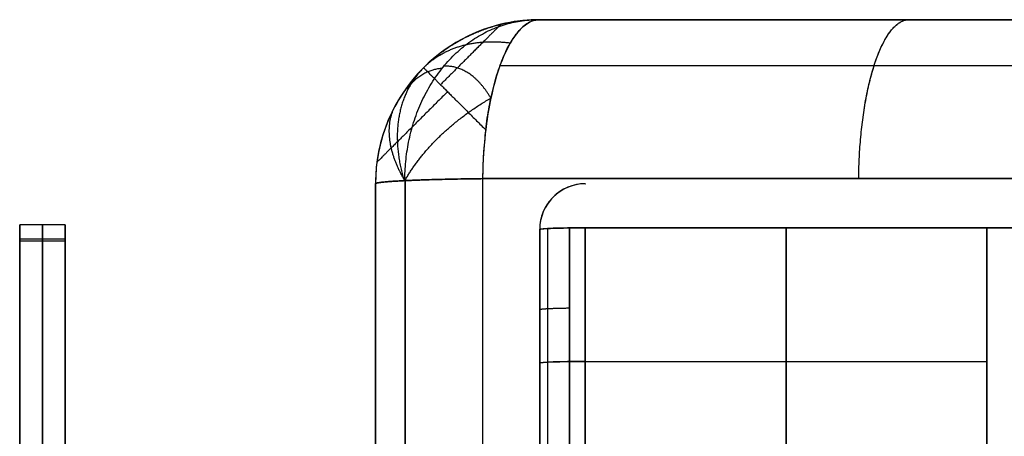
# Model space of a CAD drawing. Units: millimetres. Extents: x -111 to 198, y -47 to 160.
# Drawn here: x -40 to -29, y 155 to 160 of the extents above; entities that cross this region are included whole.
import ezdxf

# ---------------------------------------------------------------- set-up
doc = ezdxf.new("R2010")
doc.units = ezdxf.units.MM
doc.header["$MEASUREMENT"] = 0
doc.layers.add('Default', color=7, linetype='Continuous', true_color=0x000000)

msp = doc.modelspace()

# ---------------------------------------------------------------- linework, layer by layer
at = {"layer": 'Default'}
for p, q in [((-34.2, 160), (-28.566, 160)), ((-36, 158.2, -92.111), (-36, 158.2, 92.111)), ((-33.7, 158.2, 91.246), (-33.7, 158.2, 28.119)), ((-33.7, 158.2, -91.246), (-33.7, 158.2, -28.119)), ((-39.4, 157.75, -54.5), (-39.9, 157.75, -54.5)), ((-39.9, 157.75, -54.478), (-39.9, 149.25, -54.478)), ((-39.4, 157.75, -54.478), (-39.4, 149.75, -54.478)), ((-34.2, 157.7, 28.119), (-34.2, 157.7, 91.246)), ((-34.2, 157.7, 23.881), (-34.2, 154.765, 23.983)), ((-34.2, 157.7, -28.119), (-34.2, 154.765, -28.017)), ((-34.2, 154.765, 28.017), (-34.2, 157.7, 28.119)), ((-33.7, 154.783, 24.483), (-33.7, 157.717, 24.381)), ((-33.7, 154.783, -27.517), (-33.7, 157.717, -27.619)), ((-33.7, 157.717, 27.619), (-33.7, 154.783, 27.517)), ((-31.5, 157.717, -24.381), (-31.5, 154.783, -24.483)), ((-31.5, 154.783, -1.517), (-31.5, 157.717, -1.619)), ((-39.9, 157.596, -56.831), (-39.4, 157.596, -56.831)), ((-39.9, 157.573, -52), (-39.4, 157.573, -52)), ((-33.7, 156.25, -24.432), (-29.3, 156.25, -24.432)), ((-33.7, 156.25, -1.568), (-29.3, 156.25, -1.568))]:
    msp.add_line(p, q, dxfattribs=at)
for centre, radius, start, end in [((-34.2, 158.2, 0), 1.8, 90, 180), ((-33.7, 157.7, 59.683), 0.5, 90, 180), ((-33.7, 157.7, -59.683), 0.5, 89.9681, 180), ((-33.7, 157.7, 91.246), 0.5, 90, 135), ((-33.7, 157.7, 28.119), 0.5, 90, 135), ((-33.7, 157.7, -28.119), 0.5, 90, 135), ((-33.7, 157.7, 91.246), 0.5, 135, 180), ((-33.7, 157.7, 28.119), 0.5, 135, 180), ((-33.7, 157.7, -28.119), 0.5, 135, 180)]:
    msp.add_arc(centre, radius, start, end, dxfattribs=at)
at = {"layer": 'Default', "extrusion": (1.63233e-06, 3.94078e-06, 1)}
msp.add_arc((-34.2, 158.2, -92.111), 1.8, 135, 180, dxfattribs=at)
at = {"layer": 'Default', "extrusion": (1.20002e-07, 1, -4.78615e-07)}
msp.add_arc((0, 0, 158.256), 100.054, 69.63053, 74.62906, dxfattribs=at)
at = {"layer": 'Default', "extrusion": (-3.86989e-09, 1, -1.08207e-08)}
msp.add_arc((0, 0, 158.256), 100.054, 285.37117, 290.36947, dxfattribs=at)
at = {"layer": 'Default', "extrusion": (1, 0, 0)}
for centre, radius, start, end in [((140, -54.5, -39.9), 17.75, 352.4554, 8.0967), ((140, -54.5, -39.65), 17.75, 352.4554, 8.0967), ((154.75, -56.526, -39.9), 2.863, 270, 353.8913), ((154.75, -56.526, -39.65), 2.863, 270, 353.8913), ((154.75, -56.526, -39.4), 2.863, 270, 353.8913), ((154.75, -52.474, -39.9), 2.863, 9.5327, 168.2767), ((154.75, -52.474, -39.65), 2.863, 9.5327, 168.2767)]:
    msp.add_arc(centre, radius, start, end, dxfattribs=at)
at = {"layer": 'Default', "extrusion": (1, -2.14152e-14, -1.03179e-16)}
msp.add_arc((140, -54.5, -39.4), 17.75, 352.4554, 8.0967, dxfattribs=at)
at = {"layer": 'Default', "extrusion": (-1.95092e-11, 0.999391, -0.034899)}
msp.add_arc((33.7, 29.37, 156.77), 0.5, 360, 90, dxfattribs=at)
at = {"layer": 'Default', "extrusion": (-1.94524e-11, 0.999391, -0.034899)}
msp.add_arc((33.7, -22.598, 158.585), 0.5, 360, 90, dxfattribs=at)
at = {"layer": 'Default', "extrusion": (-1.61766e-11, 0.999391, 0.034899)}
msp.add_arc((33.7, 22.598, 158.585), 0.5, 270, 360, dxfattribs=at)
at = {"layer": 'Default', "extrusion": (-1.15946e-08, 1, -4.13817e-08)}
msp.add_arc((0, 0, 157.716), 97.77, 285.65099, 290.27073, dxfattribs=at)
at = {"layer": 'Default', "extrusion": (3.61458e-10, 1, -1.29337e-09)}
msp.add_arc((0, 0, 157.716), 97.77, 69.72927, 74.34901, dxfattribs=at)
at = {"layer": 'Default', "extrusion": (1, -1.27549e-15, -6.54361e-16)}
msp.add_arc((154.75, -52.474, -39.4), 2.863, 9.5327, 168.2767, dxfattribs=at)
at = {"layer": 'Default', "extrusion": (0, 0.999391, -0.034899)}
for centre in [(33.7, 29.37, 155.302), (33.7, -22.598, 157.117)]:
    msp.add_arc(centre, 0.5, 0, 90, dxfattribs=at)
at = {"layer": 'Default', "extrusion": (0, 0.999391, 0.034899)}
msp.add_arc((33.7, 22.598, 157.117), 0.5, 270, 0, dxfattribs=at)
at = {"layer": 'Default'}
for points, knots in [([(-34.286, 159.998, 92.111), (-34.414, 159.992, 92.111), (-34.544, 159.972, 92.111), (-34.738, 159.919, 92.111), (-34.803, 159.897, 92.111), (-34.929, 159.847, 92.111), (-34.991, 159.818, 92.111), (-35.111, 159.754, 92.111), (-35.169, 159.718, 92.111), (-35.281, 159.641, 92.111), (-35.334, 159.599, 92.111), (-35.435, 159.511, 92.111), (-35.482, 159.465, 92.111), (-35.57, 159.369, 92.111), (-35.61, 159.321, 92.111), (-35.719, 159.173, 92.111), (-35.778, 159.073, 92.111), (-35.871, 158.877, 92.111), (-35.906, 158.781, 92.111), (-35.957, 158.601, 92.111), (-35.974, 158.515, 92.111), (-35.995, 158.352, 92.111), (-36, 158.275, 92.111), (-36, 158.2, 92.111)], [-0.9695406, -0.9695406, -0.9695406, -0.9695406, -0.8488711, -0.8488711, -0.7885133, -0.7885133, -0.7281556, -0.7281556, -0.6677454, -0.6677454, -0.6073351, -0.6073351, -0.54652, -0.54652, -0.4857048, -0.4857048, -0.3621636, -0.3621636, -0.2412284, -0.2412284, -0.1206104, -0.1206104, 0, 0, 0, 0]), ([(-34.2, 160, 92.111), (-34.236, 160, 92.209), (-34.274, 159.991, 92.31), (-34.35, 159.951, 92.516), (-34.389, 159.92, 92.62), (-34.464, 159.836, 92.824), (-34.502, 159.782, 92.924), (-34.572, 159.653, 93.114), (-34.606, 159.577, 93.204), (-34.666, 159.408, 93.367), (-34.694, 159.314, 93.441), (-34.741, 159.116, 93.568), (-34.761, 159.011, 93.622), (-34.793, 158.796, 93.707), (-34.805, 158.686, 93.739), (-34.821, 158.468, 93.783), (-34.825, 158.361, 93.795), (-34.826, 158.256, 93.798)], [0, 0, 0, 0, 0.125, 0.125, 0.25, 0.25, 0.375, 0.375, 0.5, 0.5, 0.625, 0.625, 0.75, 0.75, 0.875, 0.875, 1, 1, 1, 1]), ([(-34.792, 158.792, -93.705), (-34.781, 158.878, -93.677), (-34.768, 158.963, -93.642), (-34.738, 159.129, -93.559), (-34.72, 159.209, -93.511), (-34.68, 159.362, -93.403), (-34.657, 159.434, -93.343), (-34.609, 159.567, -93.212), (-34.583, 159.628, -93.142), (-34.528, 159.737, -92.994), (-34.499, 159.784, -92.917), (-34.44, 159.865, -92.758), (-34.41, 159.898, -92.676), (-34.349, 159.951, -92.513), (-34.319, 159.97, -92.431), (-34.259, 159.994, -92.269), (-34.229, 160, -92.189), (-34.2, 160, -92.111)], [0.1972855, 0.1972855, 0.1972855, 0.1972855, 0.2976248, 0.2976248, 0.3979641, 0.3979641, 0.4983034, 0.4983034, 0.5986427, 0.5986427, 0.6989821, 0.6989821, 0.7993214, 0.7993214, 0.8996607, 0.8996607, 1, 1, 1, 1]), ([(-34.792, 158.792, -93.705), (-34.803, 158.702, -93.734), (-34.811, 158.611, -93.756), (-34.822, 158.431, -93.787), (-34.825, 158.343, -93.795), (-34.826, 158.256, -93.798)], [-0.1972855, -0.1972855, -0.1972855, -0.1972855, -0.0986427, -0.0986427, 0, 0, 0, 0]), ([(-26.521, 158.256, 96.476), (-27.436, 147.746, 96.565), (-28.309, 137.23, 96.654), (-29.995, 116.195, 96.833), (-30.807, 105.674, 96.922), (-32.381, 84.628, 97.101), (-33.144, 74.102, 97.19), (-34.63, 53.048, 97.369), (-35.353, 42.52, 97.459), (-36.06, 31.99, 97.549)], [-1, -1, -1, -1, -0.750012, -0.750012, -0.500008, -0.500008, -0.250004, -0.250004, 0, 0, 0, 0]), ([(-36.06, 31.99, -97.549), (-35.353, 42.52, -97.459), (-34.63, 53.048, -97.369), (-33.144, 74.102, -97.19), (-32.381, 84.628, -97.101), (-30.807, 105.674, -96.922), (-29.995, 116.195, -96.833), (-28.309, 137.23, -96.654), (-27.436, 147.746, -96.565), (-26.522, 158.256, -96.475)], [-1, -1, -1, -1, -0.749996, -0.749996, -0.499992, -0.499992, -0.249988, -0.249988, 0, 0, 0, 0]), ([(-35.872, 31.978, -97.6), (-34.895, 46.67, -97.472), (-32.917, 75.471, -97.22), (-29.794, 117.567, -96.853), (-27.567, 144.964, -96.614), (-26.422, 158.257, -96.498)], [2.533177, 2.533177, 2.533177, 2.533177, 46.710055, 89.147756, 129.17608, 129.17608, 129.17608, 129.17608]), ([(-26.423, 158.243, 96.498), (-27.568, 144.95, 96.614), (-29.795, 117.548, 96.853), (-32.918, 75.457, 97.221), (-34.896, 46.66, 97.472), (-35.872, 31.978, 97.6)], [2.538098, 2.538098, 2.538098, 2.538098, 42.566223, 85.018862, 129.167021, 129.167021, 129.167021, 129.167021]), ([(-26.23, 158.256, -96.515), (-26.492, 155.21, -96.542), (-26.912, 150.297, -96.585), (-28.034, 136.732, -96.703), (-28.735, 128.081, -96.779), (-30.369, 107.037, -96.962), (-31.303, 94.644, -97.07), (-33.359, 66.113, -97.319), (-34.481, 49.976, -97.46), (-35.679, 31.965, -97.617)], [0, 0, 0, 0, 0.25, 0.25, 0.5, 0.5, 0.75, 0.75, 1, 1, 1, 1]), ([(-35.676, 158.234, 93.141), (-35.676, 157.099, 93.179), (-35.676, 151.484, 93.366), (-35.676, 141.039, 93.714), (-35.676, 130.697, 94.059), (-35.676, 124.835, 94.254), (-35.676, 123.803, 94.288)], [0.689007, 0.689007, 0.689007, 0.689007, 4.096835, 17.54456, 32.040798, 35.139335, 35.139335, 35.139335, 35.139335]), ([(-35.676, 123.803, -94.288), (-35.676, 124.689, -94.259), (-35.676, 129.8, -94.089), (-35.676, 139.443, -93.768), (-35.676, 150.034, -93.415), (-35.676, 156.4, -93.203), (-35.676, 158.234, -93.141)], [0.689006, 0.689006, 0.689006, 0.689006, 3.34819, 16.030404, 29.633651, 35.139336, 35.139336, 35.139336, 35.139336]), ([(-36, 158.2, 92.111), (-36, 157.065, 92.149), (-36, 151.449, 92.336), (-36, 141.005, 92.684), (-36, 130.663, 93.029), (-36, 124.801, 93.224), (-36, 123.769, 93.258)], [0, 0, 0, 0, 0.09892, 0.489271, 0.910058, 1, 1, 1, 1]), ([(-35.679, 31.965, 97.617), (-34.979, 42.492, 97.525), (-34.262, 53.018, 97.434), (-33.158, 68.806, 97.296), (-32.785, 74.068, 97.25), (-32.028, 84.591, 97.158), (-31.644, 89.852, 97.112), (-30.864, 100.374, 97.02), (-30.468, 105.634, 96.974), (-29.663, 116.154, 96.883), (-29.253, 121.413, 96.837), (-28.002, 137.189, 96.699), (-27.136, 147.704, 96.607), (-26.231, 158.216, 96.516)], [0, 0, 0, 0, 0.25, 0.25, 0.375, 0.375, 0.5, 0.5, 0.625, 0.625, 0.75, 0.75, 1, 1, 1, 1]), ([(-33.699, 158.2, -91.246), (-33.765, 158.2, -91.246), (-33.83, 158.187, -91.246), (-33.951, 158.137, -91.246), (-34.007, 158.1, -91.246), (-34.1, 158.007, -91.246), (-34.137, 157.952, -91.246), (-34.187, 157.831, -91.246), (-34.2, 157.765, -91.246), (-34.2, 157.7, -91.246)], [-1, -1, -1, -1, -0.75, -0.75, -0.5, -0.5, -0.25, -0.25, 0, 0, 0, 0]), ([(-26.376, 157.716, -94.145), (-27.279, 147.25, -94.232), (-28.142, 136.779, -94.319), (-29.807, 115.834, -94.492), (-30.609, 105.358, -94.579), (-32.166, 84.402, -94.753), (-32.92, 73.922, -94.84), (-34.389, 52.958, -95.014), (-35.104, 42.475, -95.101), (-35.803, 31.99, -95.189)], [0, 0, 0, 0, 0.249989, 0.249989, 0.499993, 0.499993, 0.749996, 0.749996, 1, 1, 1, 1]), ([(-35.803, 31.99, 95.189), (-35.104, 42.475, 95.101), (-34.389, 52.958, 95.014), (-32.92, 73.922, 94.84), (-32.166, 84.402, 94.753), (-30.609, 105.358, 94.579), (-29.807, 115.834, 94.492), (-28.142, 136.779, 94.319), (-27.279, 147.25, 94.232), (-26.376, 157.716, 94.145)], [0, 0, 0, 0, 0.250004, 0.250004, 0.500007, 0.500007, 0.750011, 0.750011, 1, 1, 1, 1]), ([(-34.11, 120.732, -92.764), (-34.11, 124.046, -92.653), (-34.11, 131.551, -92.404), (-34.11, 143.583, -92.003), (-34.11, 152.594, -91.703), (-34.11, 157.416, -91.543), (-34.11, 157.71, -91.533)], [0.73996, 0.73996, 0.73996, 0.73996, 10.688799, 23.265718, 36.855608, 37.737971, 37.737971, 37.737971, 37.737971])]:
    msp.add_open_spline(points, degree=3, knots=knots, dxfattribs=at)
for points, weights in [([(-35.678, 158.234, 93.138), (-35.678, 159.239, 93.105), (-35.111, 159.958, 92.687), (-34.286, 159.998, 92.111)], [1, 0.817401698723, 0.816202371256, 0.9964020176]), ([(-35.473, 159.473, -92.111), (-35.134, 159.811, -92.111), (-34.689, 160, -92.111), (-34.2, 160, -92.111)], [1, 0.930609791122, 0.91073590693, 0.940378347425]), ([(-30.703, 158.256, -95.227), (-30.693, 159.283, -95.197), (-30.466, 160, -94.495), (-30.151, 160, -93.515)], [0.999512853198, 0.810758430975, 0.8095090486, 0.995764706073]), ([(-30.703, 158.256, 95.227), (-30.693, 159.284, 95.197), (-30.466, 160, 94.494), (-30.151, 160, 93.515)], [0.995754820256, 0.808593571866, 0.80859252625, 0.995751683406]), ([(-34.625, 159.949, -92.111), (-34.625, 159.949, -92.66), (-34.899, 159.675, -93.047), (-35.287, 159.287, -93.047)], [0.927069489931, 0.74607282273, 0.74607282273, 0.927069489931]), ([(-35.473, 159.473, -92.111), (-35.246, 159.7, -92.432), (-34.915, 159.798, -92.736), (-34.521, 159.745, -92.977)], [0.853573543434, 0.797165178829, 0.779092045209, 0.799354142574]), ([(-35.27, 159.465, 92.814), (-35.453, 159.456, 92.551), (-35.63, 159.329, 92.302), (-35.768, 159.085, 92.111)], [0.862145831386, 0.778269146584, 0.735709977748, 0.73446832488]), ([(-35.473, 159.473, -92.111), (-35.759, 159.186, -92.513), (-35.843, 158.745, -92.88), (-35.685, 158.234, -93.128)], [0.851883423058, 0.769222023178, 0.744938779155, 0.779033690988]), ([(-35.473, 159.473, -92.111), (-35.473, 159.473, -92.79), (-35.226, 159.226, -93.382), (-34.792, 158.792, -93.705)], [1, 0.886648916506, 0.866811778073, 0.940488584701]), ([(-34.735, 159.138, 93.552), (-34.876, 159.382, 93.34), (-35.059, 159.499, 93.073), (-35.25, 159.49, 92.799)], [0.728585822628, 0.728327215269, 0.770553525111, 0.855264752156]), ([(-26.405, 159.493, 95.941), (-29.186, 159.493, 95.175), (-31.932, 159.493, 94.29), (-34.636, 159.493, 93.286)], [0.855784647938, 0.85524743216, 0.855249256524, 0.855790121032]), ([(-34.634, 159.498, -93.28), (-31.93, 159.498, -94.284), (-29.184, 159.498, -95.17), (-26.403, 159.498, -95.935)], [0.8574115914, 0.856869695213, 0.856867817519, 0.857405958318]), ([(-35.21, 159.21, -93.206), (-35.663, 158.757, -93.206), (-35.984, 158.437, -92.753), (-35.984, 158.437, -92.111)], [0.896952790403, 0.720987475074, 0.719822452479, 0.893457722618]), ([(-35.678, 158.234, 93.138), (-35.488, 158.573, 93.4), (-35.163, 158.894, 93.552), (-34.734, 159.141, 93.55)], [0.851881993472, 0.769554508309, 0.728455492775, 0.72858494687]), ([(-35.678, 158.234, 93.138), (-35.861, 158.543, 92.864), (-35.904, 158.838, 92.508), (-35.777, 159.069, 92.111)], [0.851874837185, 0.774143032201, 0.73500018726, 0.734446302363]), ([(-34.826, 158.256, -93.798), (-35.556, 158.247, -93.527), (-36, 158.226, -92.889), (-36, 158.2, -92.111)], [1.09764007796, 0.966993739489, 0.967454929651, 1.09902364845]), ([(-36, 158.2, 92.111), (-36, 158.212, 92.475), (-35.893, 158.224, 92.83), (-35.678, 158.234, 93.138)], [1.09902361686, 1.03321854866, 1.00021101254, 1.0000010085]), ([(-35.678, 158.234, 93.138), (-35.463, 158.245, 93.447), (-35.168, 158.252, 93.671), (-34.826, 158.256, 93.798)], [1.0000010082, 0.999791167589, 1.03233758603, 1.09764026353]), ([(-34.2, 157.7, -91.246), (-34.2, 157.703, -91.347), (-34.17, 157.707, -91.446), (-34.11, 157.71, -91.532)], [1.09937605875, 1.03335286072, 1.00022789844, 1.00000117191]), ([(-34.11, 157.71, -91.532), (-34.05, 157.712, -91.618), (-33.968, 157.714, -91.68), (-33.873, 157.716, -91.715)], [1.00000117191, 0.999774595396, 1.03240273316, 1.09788558522]), ([(-33.873, 156.834, -91.744), (-34.076, 156.831, -91.669), (-34.2, 156.825, -91.492), (-34.2, 156.818, -91.276)], [1.09792088811, 0.966871167001, 0.967361531981, 1.09939198305])]:
    msp.add_rational_spline(points, weights, degree=3, dxfattribs=at)
for points, degree in [([(-34.2, 160, 92.111), (-34.229, 160, 92.111), (-34.257, 159.999, 92.111), (-34.286, 159.998, 92.111)], 3), ([(-34.2, 160, -92.111), (-31.551, 160, -93.095), (-28.859, 160, -93.964), (-26.136, 160, -94.716)], 3), ([(-34.2, 160, 92.111), (-34.2, 160, 0), (-34.2, 160, -92.111)], 2), ([(-26.136, 160, 94.716), (-28.859, 160, 93.964), (-31.551, 160, 93.095), (-34.2, 160, 92.111)], 3), ([(-34.826, 158.256, 93.798), (-34.824, 146.779, 94.181), (-34.822, 135.302, 94.564), (-34.819, 123.825, 94.947)], 3), ([(-34.826, 158.256, -93.798), (-34.824, 146.779, -94.181), (-34.822, 135.302, -94.564), (-34.819, 123.825, -94.947)], 3), ([(-36, 123.769, -93.258), (-36, 135.246, -92.876), (-36, 146.723, -92.494), (-36, 158.2, -92.111)], 3), ([(-33.7, 158.2, -28.119), (-33.7, 158.2, -49.161), (-33.7, 158.2, -70.204), (-33.699, 158.2, -91.246)], 3), ([(-25.834, 157.704, -94.22), (-28.845, 122.158, -94.53), (-31.933, 80.238, -94.896), (-35.099, 31.945, -95.317)], 3), ([(-35.099, 31.945, 95.317), (-31.933, 80.238, 94.896), (-28.845, 122.158, 94.53), (-25.834, 157.704, 94.22)], 3), ([(-34.2, 157.7, -91.246), (-34.2, 157.7, -59.683), (-34.2, 157.7, -28.119)], 2), ([(-34.2, 154.765, -23.983), (-34.2, 156.233, -23.932), (-34.2, 157.7, -23.881)], 2), ([(-34.2, 157.7, -23.881), (-34.2, 157.7, -13), (-34.2, 157.7, -2.119)], 2), ([(-34.2, 157.7, -2.119), (-34.2, 156.233, -2.068), (-34.2, 154.765, -2.017)], 2), ([(-34.2, 154.765, 2.017), (-34.2, 156.233, 2.068), (-34.2, 157.7, 2.119)], 2), ([(-34.2, 157.7, 2.119), (-34.2, 157.7, 13), (-34.2, 157.7, 23.881)], 2), ([(-34.2, 157.7, 91.246), (-34.2, 145.374, 91.656), (-34.2, 133.048, 92.067), (-34.2, 120.722, 92.477)], 3), ([(-34.2, 120.722, -92.477), (-34.2, 133.048, -92.067), (-34.2, 145.374, -91.656), (-34.2, 157.7, -91.246)], 3), ([(-33.871, 120.738, -92.947), (-33.872, 133.064, -92.536), (-33.872, 145.39, -92.126), (-33.873, 157.716, -91.715)], 3), ([(-33.873, 157.716, 91.715), (-33.872, 145.39, 92.126), (-33.872, 133.064, 92.536), (-33.871, 120.738, 92.947)], 3), ([(-29.3, 157.717, -24.381), (-31.5, 157.717, -24.381), (-33.7, 157.717, -24.381)], 2), ([(-33.7, 157.717, -24.381), (-33.7, 156.25, -24.432), (-33.7, 154.783, -24.483)], 2), ([(-33.7, 154.783, -1.517), (-33.7, 156.25, -1.568), (-33.7, 157.717, -1.619)], 2), ([(-33.7, 157.717, -1.619), (-31.5, 157.717, -1.619), (-29.3, 157.717, -1.619)], 2), ([(-29.3, 154.783, -24.483), (-29.3, 156.25, -24.432), (-29.3, 157.717, -24.381)], 2), ([(-29.3, 157.717, -1.619), (-29.3, 156.25, -1.568), (-29.3, 154.783, -1.517)], 2)]:
    msp.add_open_spline(points, degree=degree, dxfattribs=at)

doc.saveas('drawing.dxf')
